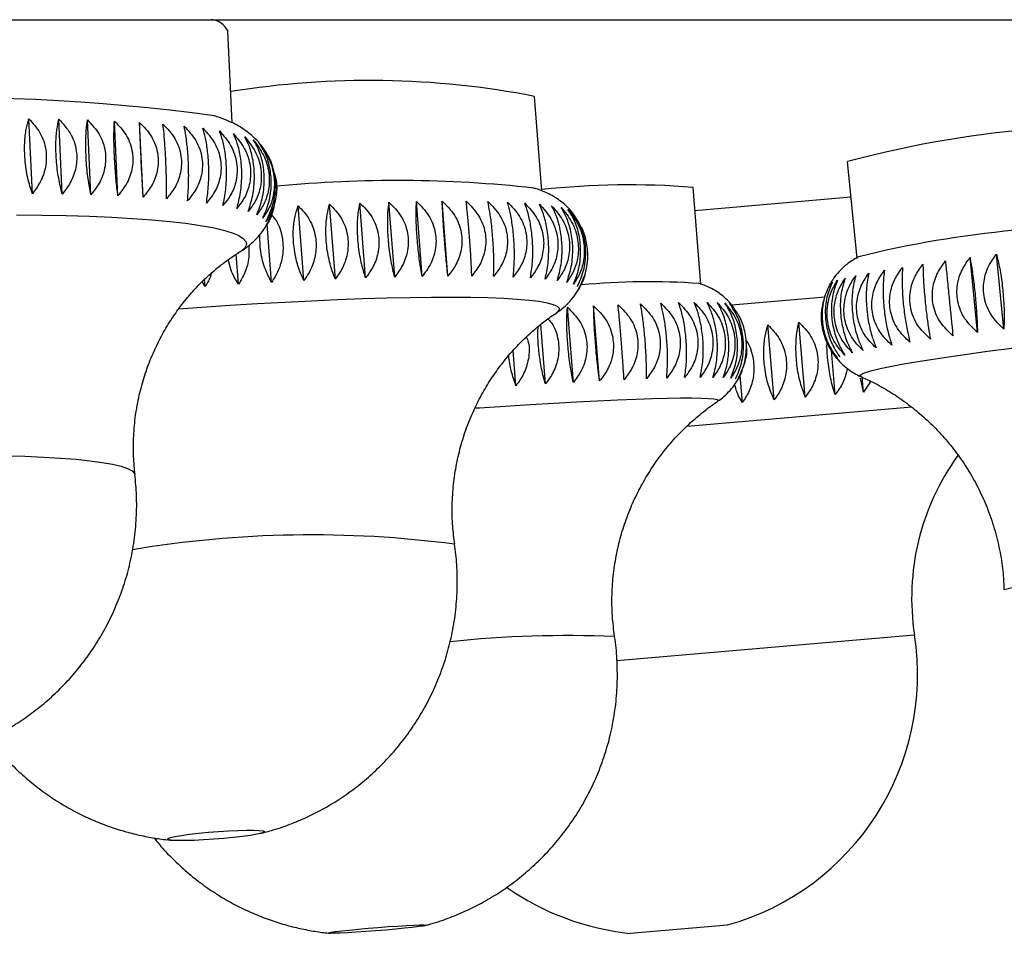
# Model space of a CAD drawing. Units: millimetres. Extents: x 60 to 1249, y 76 to 1722.
# Drawn here: x 1102 to 1117, y 1072 to 1086 of the extents above; entities that cross this region are included whole.
import ezdxf

# ---------------------------------------------------------------- set-up
doc = ezdxf.new("R2010")
doc.units = ezdxf.units.MM
doc.header["$LTSCALE"] = 6

msp = doc.modelspace()

# ---------------------------------------------------------------- linework, layer by layer
at = {"color": 7, "linetype": 'Continuous', "lineweight": 25}
for p, q in [((951.068, 1086.405), (1150.468, 1086.405)), ((1104.909, 1084.818), (1104.842, 1086.231)), ((1109.671, 1083.771), (1109.56, 1085.225)), ((1101.832, 1083.727), (1101.778, 1084.877)), ((1102.293, 1083.722), (1102.239, 1084.872)), ((1102.733, 1083.711), (1102.679, 1084.862)), ((1103.149, 1083.696), (1103.095, 1084.846)), ((1103.537, 1083.675), (1103.483, 1084.825)), ((1114.371, 1084.221), (1114.519, 1082.729)), ((1105.579, 1083.945), (1105.563, 1084.024)), ((1112.116, 1082.33), (1111.997, 1083.824)), ((1105.58, 1083.703), (1105.585, 1083.733)), ((1108.226, 1082.459), (1108.138, 1083.611)), ((1112.025, 1083.471), (1114.425, 1083.678)), ((1106.01, 1082.39), (1105.922, 1083.542)), ((1106.494, 1082.413), (1106.406, 1083.565)), ((1106.96, 1082.431), (1106.873, 1083.583)), ((1107.407, 1082.445), (1107.319, 1083.597)), ((1107.83, 1082.454), (1107.742, 1083.606)), ((1105.512, 1082.363), (1105.444, 1083.257)), ((1105.004, 1082.333), (1104.969, 1082.795)), ((1116.374, 1081.591), (1116.259, 1082.744)), ((1116.78, 1081.645), (1116.665, 1082.797)), ((1104.49, 1082.298), (1104.481, 1082.407)), ((1110.324, 1082.449), (1110.33, 1082.466)), ((1104.49, 1082.298), (1104.447, 1082.374)), ((1112.592, 1082.015), (1114.029, 1082.138)), ((1110.156, 1080.824), (1110.064, 1081.979)), ((1110.56, 1080.845), (1110.468, 1082)), ((1113.984, 1081.974), (1113.982, 1081.947)), ((1109.892, 1081.891), (1109.889, 1081.889)), ((1109.726, 1080.799), (1109.653, 1081.715)), ((1113.248, 1080.555), (1113.149, 1081.71)), ((1113.725, 1080.596), (1113.626, 1081.751)), ((1109.273, 1080.772), (1109.23, 1081.314)), ((1114.184, 1080.635), (1114.126, 1081.313)), ((1112.756, 1080.513), (1112.72, 1080.932)), ((1114.621, 1080.673), (1114.573, 1080.89)), ((1114.621, 1080.673), (1114.601, 1080.903)), ((1114.731, 1080.84), (1114.621, 1080.673)), ((1111.032, 1072.346), (1112.526, 1072.474))]:
    msp.add_line(p, q, dxfattribs=at)
at = {"color": 8, "linetype": 'Continuous', "lineweight": 25}
for p, q in [((1111.905, 1080.149), (1115.362, 1080.446)), ((1110.824, 1076.543), (1115.405, 1076.937))]:
    msp.add_line(p, q, dxfattribs=at)
at = {"color": 8, "linetype": 'Continuous', "lineweight": 25, "flags": 128}
for points in [[(1101.586, 1083.401), (1101.977, 1083.398), (1102.354, 1083.392), (1102.714, 1083.381), (1103.055, 1083.366), (1103.375, 1083.348), (1103.673, 1083.326), (1103.947, 1083.301), (1104.194, 1083.272), (1104.415, 1083.24), (1104.608, 1083.206), (1104.772, 1083.168), (1104.905, 1083.127), (1105.007, 1083.085), (1105.078, 1083.04), (1105.117, 1082.993), (1105.125, 1082.944), (1105.1, 1082.894), (1105.043, 1082.843), (1105.016, 1082.825)], [(1104.082, 1081.955), (1104.439, 1081.981), (1104.87, 1082.01), (1105.297, 1082.037), (1105.717, 1082.06), (1106.128, 1082.081), (1106.528, 1082.099), (1106.915, 1082.113), (1107.286, 1082.124), (1107.639, 1082.132), (1107.974, 1082.136), (1108.286, 1082.137), (1108.576, 1082.134), (1108.842, 1082.128), (1109.081, 1082.119), (1109.293, 1082.106), (1109.476, 1082.09), (1109.63, 1082.071), (1109.754, 1082.049), (1109.846, 1082.024), (1109.908, 1081.996), (1109.937, 1081.965), (1109.934, 1081.932), (1109.899, 1081.896), (1109.892, 1081.891)], [(1114.585, 1080.911), (1114.573, 1080.918), (1114.57, 1080.936), (1114.599, 1080.956), (1114.66, 1080.98), (1114.753, 1081.007), (1114.876, 1081.036), (1115.029, 1081.068), (1115.212, 1081.102), (1115.424, 1081.139), (1115.662, 1081.177), (1115.927, 1081.218), (1116.216, 1081.26), (1116.528, 1081.303), (1116.862, 1081.347), (1117.215, 1081.393), (1117.585, 1081.439), (1117.971, 1081.485), (1118.37, 1081.532), (1118.463, 1081.542)], [(1108.647, 1080.43), (1108.712, 1080.434), (1109.108, 1080.46), (1109.489, 1080.483), (1109.855, 1080.505), (1110.202, 1080.524), (1110.529, 1080.54), (1110.834, 1080.554), (1111.116, 1080.566), (1111.373, 1080.575), (1111.603, 1080.581), (1111.805, 1080.584), (1111.979, 1080.585), (1112.123, 1080.583), (1112.236, 1080.578), (1112.318, 1080.57), (1112.369, 1080.56), (1112.387, 1080.547), (1112.378, 1080.535)], [(1101.417, 1079.694), (1101.719, 1079.686), (1102.002, 1079.675), (1102.265, 1079.659), (1102.505, 1079.64), (1102.719, 1079.618), (1102.907, 1079.592), (1103.067, 1079.564), (1103.198, 1079.532), (1103.298, 1079.498), (1103.367, 1079.461), (1103.404, 1079.423), (1103.411, 1079.402)]]:
    msp.add_lwpolyline(points, dxfattribs=at)
at = {"color": 7, "linetype": 'Continuous', "lineweight": 25, "flags": 128}
for points in [[(1105.189, 1073.852), (1105.068, 1073.836), (1104.929, 1073.82), (1104.778, 1073.805), (1104.622, 1073.793), (1104.467, 1073.783), (1104.321, 1073.776), (1104.19, 1073.773), (1104.079, 1073.773), (1103.993, 1073.776), (1103.937, 1073.783), (1103.912, 1073.793), (1103.92, 1073.805), (1103.96, 1073.82), (1104.03, 1073.836), (1104.128, 1073.852), (1104.25, 1073.869), (1104.389, 1073.885), (1104.54, 1073.9), (1104.696, 1073.912), (1104.85, 1073.922), (1104.996, 1073.929), (1105.128, 1073.932), (1105.239, 1073.932), (1105.324, 1073.929), (1105.381, 1073.922), (1105.405, 1073.912), (1105.398, 1073.9), (1105.358, 1073.885), (1105.287, 1073.869), (1105.189, 1073.852)], [(1107.422, 1072.41), (1107.272, 1072.396), (1107.116, 1072.384), (1106.961, 1072.372), (1106.814, 1072.362), (1106.681, 1072.354), (1106.567, 1072.349), (1106.478, 1072.346), (1106.418, 1072.346), (1106.39, 1072.349), (1106.394, 1072.354), (1106.43, 1072.362), (1106.497, 1072.372), (1106.592, 1072.384), (1106.711, 1072.396), (1106.848, 1072.41), (1106.998, 1072.423), (1107.154, 1072.436), (1107.309, 1072.448), (1107.456, 1072.457), (1107.589, 1072.465), (1107.703, 1072.471), (1107.792, 1072.474), (1107.852, 1072.474), (1107.88, 1072.471), (1107.876, 1072.465), (1107.84, 1072.457), (1107.773, 1072.448), (1107.678, 1072.436), (1107.559, 1072.423), (1107.422, 1072.41)]]:
    msp.add_lwpolyline(points, dxfattribs=at)
at = {"color": 7, "linetype": 'Continuous', "lineweight": 25}
for centre, radius, start, end in [((1104.55, 1086.078), 0.33, 27.6152, 82.8968), ((1107.018, 1072.076), 13.393, 79.059, 99.1618), ((1100.537, 1055.322), 29.884, 82.119, 103.2562), ((1118.571, 1068.587), 16.188, 94.0198, 105.0362), ((1107.437, 1064.658), 19.272, 83.7122, 95.4967), ((1111.011, 1071.297), 12.566, 85.4988, 96.1274), ((1118.514, 1066.651), 16.588, 95.4421, 103.8281), ((1111.32, 1071.405), 10.967, 85.9632, 95.4381), ((1119.099, 1077.507), 3.738, 144.1171, 188.7703), ((1111.452, 1076.327), 4, 285.5858, 8.7703), ((1111.434, 1076.325), 4, 234.904, 264.2364)]:
    msp.add_arc(centre, radius, start, end, dxfattribs=at)
at = {"color": 8, "linetype": 'Continuous', "lineweight": 25}
for centre, radius, start, end in [((1106.132, 1061.612), 16.865, 82.5136, 99.4322), ((1120.746, 1061.724), 16.395, 93.3392, 103.9822), ((1110.056, 1059.865), 17.062, 87.5319, 96.0406)]:
    msp.add_arc(centre, radius, start, end, dxfattribs=at)
at = {"color": 7, "linetype": 'Continuous', "lineweight": 25}
for points, knots in [([(1101.832, 1083.727), (1101.807, 1083.805), (1101.756, 1083.962), (1101.715, 1084.243), (1101.71, 1084.507), (1101.733, 1084.722), (1101.763, 1084.828), (1101.778, 1084.877)], [0, 0, 0, 0, 0.220769, 0.443147, 0.642995, 0.832651, 1, 1, 1, 1]), ([(1101.778, 1084.877), (1101.84, 1084.81), (1101.964, 1084.675), (1102.054, 1084.408), (1102.047, 1084.14), (1101.966, 1083.908), (1101.874, 1083.785), (1101.832, 1083.727)], [0, 0, 0, 0, 0.220769, 0.443147, 0.642995, 0.832651, 1, 1, 1, 1]), ([(1102.293, 1083.722), (1102.273, 1083.8), (1102.233, 1083.958), (1102.198, 1084.239), (1102.191, 1084.503), (1102.207, 1084.718), (1102.229, 1084.823), (1102.239, 1084.872)], [0, 0, 0, 0, 0.220769, 0.443147, 0.642995, 0.832651, 1, 1, 1, 1]), ([(1102.239, 1084.872), (1102.303, 1084.804), (1102.431, 1084.668), (1102.523, 1084.401), (1102.515, 1084.133), (1102.431, 1083.902), (1102.337, 1083.779), (1102.293, 1083.722)], [0, 0, 0, 0, 0.220769, 0.443147, 0.642995, 0.832651, 1, 1, 1, 1]), ([(1102.733, 1083.711), (1102.718, 1083.79), (1102.688, 1083.948), (1102.66, 1084.23), (1102.652, 1084.494), (1102.659, 1084.708), (1102.673, 1084.813), (1102.679, 1084.862)], [0, 0, 0, 0, 0.220769, 0.443147, 0.642995, 0.832651, 1, 1, 1, 1]), ([(1102.679, 1084.862), (1102.744, 1084.793), (1102.875, 1084.656), (1102.968, 1084.388), (1102.959, 1084.121), (1102.874, 1083.89), (1102.778, 1083.768), (1102.733, 1083.711)], [0, 0, 0, 0, 0.220769, 0.443147, 0.642995, 0.832651, 1, 1, 1, 1]), ([(1103.149, 1083.696), (1103.139, 1083.775), (1103.12, 1083.934), (1103.098, 1084.216), (1103.088, 1084.48), (1103.087, 1084.693), (1103.093, 1084.797), (1103.095, 1084.846)], [0, 0, 0, 0, 0.220769, 0.443147, 0.642995, 0.832651, 1, 1, 1, 1]), ([(1103.095, 1084.846), (1103.161, 1084.777), (1103.292, 1084.639), (1103.387, 1084.37), (1103.378, 1084.103), (1103.291, 1083.873), (1103.194, 1083.752), (1103.149, 1083.696)], [0, 0, 0, 0, 0.220769, 0.443147, 0.642995, 0.832651, 1, 1, 1, 1]), ([(1103.537, 1083.675), (1103.533, 1083.754), (1103.523, 1083.914), (1103.509, 1084.196), (1103.497, 1084.46), (1103.488, 1084.673), (1103.485, 1084.777), (1103.483, 1084.825)], [0, 0, 0, 0, 0.220769, 0.443147, 0.642995, 0.832651, 1, 1, 1, 1]), ([(1103.483, 1084.825), (1103.549, 1084.756), (1103.682, 1084.616), (1103.776, 1084.347), (1103.767, 1084.08), (1103.68, 1083.851), (1103.583, 1083.731), (1103.537, 1083.675)], [0, 0, 0, 0, 0.2207694, 0.4431471, 0.6429947, 0.8326506, 1, 1, 1, 1]), ([(1105.45, 1084.323), (1105.441, 1084.342), (1105.407, 1084.406), (1105.334, 1084.499), (1105.236, 1084.602), (1105.132, 1084.687), (1105.024, 1084.759), (1104.908, 1084.821), (1104.779, 1084.876), (1104.683, 1084.911), (1104.626, 1084.927), (1104.621, 1084.928)], [0, 0, 0, 0, 0.04347, 0.153245, 0.263769, 0.377469, 0.49812, 0.631505, 0.786582, 0.978482, 1, 1, 1, 1]), ([(1103.895, 1083.649), (1103.896, 1083.729), (1103.897, 1083.889), (1103.89, 1084.172), (1103.876, 1084.435), (1103.859, 1084.648), (1103.847, 1084.751), (1103.841, 1084.799)], [0, 0, 0, 0, 0.220769, 0.443147, 0.642995, 0.832651, 1, 1, 1, 1]), ([(1103.841, 1084.799), (1103.907, 1084.729), (1104.039, 1084.589), (1104.134, 1084.318), (1104.125, 1084.052), (1104.038, 1083.824), (1103.941, 1083.705), (1103.895, 1083.649)], [0, 0, 0, 0, 0.220769, 0.443147, 0.642995, 0.832651, 1, 1, 1, 1]), ([(1104.221, 1083.619), (1104.226, 1083.698), (1104.238, 1083.859), (1104.238, 1084.142), (1104.222, 1084.406), (1104.197, 1084.618), (1104.176, 1084.721), (1104.167, 1084.769)], [0, 0, 0, 0, 0.220769, 0.443147, 0.642995, 0.832651, 1, 1, 1, 1]), ([(1104.167, 1084.769), (1104.232, 1084.698), (1104.363, 1084.556), (1104.457, 1084.285), (1104.448, 1084.019), (1104.362, 1083.792), (1104.266, 1083.674), (1104.221, 1083.619)], [0, 0, 0, 0, 0.220769, 0.443147, 0.642995, 0.832651, 1, 1, 1, 1]), ([(1104.511, 1083.584), (1104.522, 1083.664), (1104.544, 1083.824), (1104.55, 1084.108), (1104.533, 1084.371), (1104.5, 1084.583), (1104.471, 1084.686), (1104.457, 1084.734)], [0, 0, 0, 0, 0.220769, 0.443147, 0.642995, 0.832651, 1, 1, 1, 1]), ([(1104.457, 1084.734), (1104.521, 1084.663), (1104.65, 1084.52), (1104.743, 1084.248), (1104.735, 1083.981), (1104.65, 1083.755), (1104.555, 1083.638), (1104.511, 1083.584)], [0, 0, 0, 0, 0.220769, 0.443147, 0.642995, 0.832651, 1, 1, 1, 1]), ([(1104.764, 1083.544), (1104.781, 1083.624), (1104.813, 1083.785), (1104.826, 1084.069), (1104.806, 1084.332), (1104.765, 1084.544), (1104.728, 1084.647), (1104.71, 1084.695)], [0, 0, 0, 0, 0.220769, 0.443147, 0.642995, 0.832651, 1, 1, 1, 1]), ([(1104.71, 1084.695), (1104.773, 1084.623), (1104.899, 1084.478), (1104.99, 1084.206), (1104.982, 1083.939), (1104.9, 1083.714), (1104.808, 1083.599), (1104.764, 1083.544)], [0, 0, 0, 0, 0.220769, 0.443147, 0.642995, 0.832651, 1, 1, 1, 1]), ([(1104.979, 1083.501), (1105, 1083.581), (1105.042, 1083.742), (1105.061, 1084.025), (1105.041, 1084.289), (1104.992, 1084.501), (1104.946, 1084.603), (1104.925, 1084.651)], [0, 0, 0, 0, 0.220769, 0.443147, 0.642995, 0.832651, 1, 1, 1, 1]), ([(1104.925, 1084.651), (1104.986, 1084.579), (1105.109, 1084.433), (1105.197, 1084.16), (1105.19, 1083.894), (1105.11, 1083.67), (1105.021, 1083.555), (1104.979, 1083.501)], [0, 0, 0, 0, 0.220769, 0.443147, 0.642995, 0.832651, 1, 1, 1, 1]), ([(1105.154, 1083.454), (1105.179, 1083.534), (1105.231, 1083.695), (1105.256, 1083.978), (1105.234, 1084.242), (1105.178, 1084.454), (1105.125, 1084.556), (1105.1, 1084.604)], [0, 0, 0, 0, 0.220769, 0.443147, 0.642995, 0.832651, 1, 1, 1, 1]), ([(1105.1, 1084.604), (1105.158, 1084.531), (1105.276, 1084.384), (1105.362, 1084.11), (1105.355, 1083.844), (1105.279, 1083.621), (1105.194, 1083.507), (1105.154, 1083.454)], [0, 0, 0, 0, 0.220769, 0.443147, 0.642995, 0.832651, 1, 1, 1, 1]), ([(1105.286, 1083.404), (1105.317, 1083.484), (1105.378, 1083.644), (1105.409, 1083.928), (1105.385, 1084.191), (1105.322, 1084.403), (1105.261, 1084.506), (1105.232, 1084.554)], [0, 0, 0, 0, 0.220769, 0.443147, 0.642995, 0.832651, 1, 1, 1, 1]), ([(1105.232, 1084.554), (1105.289, 1084.48), (1105.401, 1084.332), (1105.483, 1084.057), (1105.478, 1083.791), (1105.406, 1083.569), (1105.325, 1083.456), (1105.286, 1083.404)], [0, 0, 0, 0, 0.220769, 0.443147, 0.642995, 0.832651, 1, 1, 1, 1]), ([(1105.377, 1083.35), (1105.412, 1083.43), (1105.481, 1083.59), (1105.518, 1083.874), (1105.492, 1084.137), (1105.423, 1084.35), (1105.355, 1084.452), (1105.323, 1084.501)], [0, 0, 0, 0, 0.220769, 0.443147, 0.642995, 0.832651, 1, 1, 1, 1]), ([(1105.323, 1084.501), (1105.376, 1084.426), (1105.483, 1084.277), (1105.561, 1084.001), (1105.556, 1083.735), (1105.489, 1083.514), (1105.413, 1083.403), (1105.377, 1083.35)], [0, 0, 0, 0, 0.220769, 0.443147, 0.642995, 0.832651, 1, 1, 1, 1]), ([(1105.424, 1083.294), (1105.463, 1083.374), (1105.54, 1083.534), (1105.583, 1083.817), (1105.554, 1084.079), (1105.501, 1084.246), (1105.456, 1084.313), (1105.45, 1084.323)], [0, 0, 0, 0, 0.254801, 0.511459, 0.742114, 0.961006, 1, 1, 1, 1]), ([(1105.548, 1084.06), (1105.561, 1084.018), (1105.6, 1083.893), (1105.588, 1083.676), (1105.529, 1083.457), (1105.458, 1083.346), (1105.424, 1083.294)], [0, 0, 0, 0, 0.1557, 0.458709, 0.746265, 1, 1, 1, 1]), ([(1105.589, 1083.733), (1105.589, 1083.734), (1105.597, 1083.795), (1105.595, 1083.862), (1105.583, 1083.924), (1105.582, 1083.927)], [0, 0, 0, 0, 0.0239393, 0.9447757, 1, 1, 1, 1]), ([(1110.137, 1083.441), (1110.116, 1083.466), (1110.065, 1083.527), (1109.975, 1083.603), (1109.875, 1083.673), (1109.776, 1083.727), (1109.677, 1083.77), (1109.596, 1083.799), (1109.55, 1083.812), (1109.533, 1083.816)], [0, 0, 0, 0, 0.103833, 0.250719, 0.398155, 0.550029, 0.713344, 0.898702, 1, 1, 1, 1]), ([(1105.429, 1083.236), (1105.474, 1083.315), (1105.544, 1083.437), (1105.562, 1083.586), (1105.569, 1083.639)], [0, 0, 0, 0, 0.643665, 1, 1, 1, 1]), ([(1108.226, 1082.459), (1108.218, 1082.536), (1108.201, 1082.691), (1108.177, 1082.97), (1108.157, 1083.235), (1108.145, 1083.453), (1108.14, 1083.561), (1108.138, 1083.611)], [0, 0, 0, 0, 0.220769, 0.443147, 0.642995, 0.832651, 1, 1, 1, 1]), ([(1108.138, 1083.611), (1108.206, 1083.543), (1108.343, 1083.407), (1108.445, 1083.14), (1108.444, 1082.872), (1108.364, 1082.639), (1108.27, 1082.516), (1108.226, 1082.459)], [0, 0, 0, 0, 0.220769, 0.443147, 0.642995, 0.832651, 1, 1, 1, 1]), ([(1108.593, 1082.459), (1108.59, 1082.536), (1108.584, 1082.692), (1108.566, 1082.972), (1108.545, 1083.237), (1108.524, 1083.454), (1108.512, 1083.561), (1108.506, 1083.611)], [0, 0, 0, 0, 0.220769, 0.443147, 0.642995, 0.832651, 1, 1, 1, 1]), ([(1108.506, 1083.611), (1108.574, 1083.543), (1108.71, 1083.406), (1108.813, 1083.138), (1108.811, 1082.87), (1108.731, 1082.639), (1108.637, 1082.516), (1108.593, 1082.459)], [0, 0, 0, 0, 0.220769, 0.443147, 0.642995, 0.832651, 1, 1, 1, 1]), ([(1106.01, 1082.39), (1105.976, 1082.465), (1105.909, 1082.615), (1105.852, 1082.892), (1105.841, 1083.157), (1105.867, 1083.379), (1105.905, 1083.49), (1105.922, 1083.542)], [0, 0, 0, 0, 0.220769, 0.443147, 0.642995, 0.832651, 1, 1, 1, 1]), ([(1105.922, 1083.542), (1105.983, 1083.476), (1106.107, 1083.343), (1106.201, 1083.078), (1106.202, 1082.809), (1106.132, 1082.574), (1106.049, 1082.449), (1106.01, 1082.39)], [0, 0, 0, 0, 0.220769, 0.443147, 0.642995, 0.832651, 1, 1, 1, 1]), ([(1106.494, 1082.413), (1106.465, 1082.488), (1106.407, 1082.639), (1106.356, 1082.916), (1106.344, 1083.182), (1106.363, 1083.402), (1106.392, 1083.513), (1106.406, 1083.565)], [0, 0, 0, 0, 0.220769, 0.443147, 0.642995, 0.832651, 1, 1, 1, 1]), ([(1106.406, 1083.565), (1106.469, 1083.499), (1106.597, 1083.365), (1106.694, 1083.099), (1106.694, 1082.831), (1106.621, 1082.596), (1106.534, 1082.471), (1106.494, 1082.413)], [0, 0, 0, 0, 0.220769, 0.443147, 0.642995, 0.832651, 1, 1, 1, 1]), ([(1106.96, 1082.431), (1106.937, 1082.507), (1106.889, 1082.659), (1106.844, 1082.937), (1106.83, 1083.202), (1106.842, 1083.422), (1106.863, 1083.532), (1106.873, 1083.583)], [0, 0, 0, 0, 0.220769, 0.443147, 0.642995, 0.832651, 1, 1, 1, 1]), ([(1106.873, 1083.583), (1106.938, 1083.517), (1107.069, 1083.383), (1107.168, 1083.116), (1107.168, 1082.848), (1107.092, 1082.614), (1107.002, 1082.489), (1106.96, 1082.431)], [0, 0, 0, 0, 0.220769, 0.443147, 0.642995, 0.832651, 1, 1, 1, 1]), ([(1107.407, 1082.445), (1107.388, 1082.521), (1107.351, 1082.674), (1107.313, 1082.953), (1107.297, 1083.218), (1107.3, 1083.437), (1107.313, 1083.546), (1107.319, 1083.597)], [0, 0, 0, 0, 0.220769, 0.443147, 0.642995, 0.832651, 1, 1, 1, 1]), ([(1107.319, 1083.597), (1107.386, 1083.53), (1107.519, 1083.396), (1107.62, 1083.129), (1107.62, 1082.861), (1107.541, 1082.627), (1107.45, 1082.503), (1107.407, 1082.445)], [0, 0, 0, 0, 0.2207694, 0.4431471, 0.6429947, 0.8326506, 1, 1, 1, 1]), ([(1107.83, 1082.454), (1107.816, 1082.531), (1107.789, 1082.685), (1107.758, 1082.964), (1107.74, 1083.229), (1107.736, 1083.447), (1107.74, 1083.556), (1107.742, 1083.606)], [0, 0, 0, 0, 0.220769, 0.443147, 0.642995, 0.832651, 1, 1, 1, 1]), ([(1107.742, 1083.606), (1107.81, 1083.539), (1107.945, 1083.404), (1108.047, 1083.137), (1108.046, 1082.868), (1107.967, 1082.636), (1107.873, 1082.512), (1107.83, 1082.454)], [0, 0, 0, 0, 0.220769, 0.443147, 0.642995, 0.832651, 1, 1, 1, 1]), ([(1108.929, 1082.454), (1108.931, 1082.532), (1108.935, 1082.688), (1108.924, 1082.969), (1108.901, 1083.234), (1108.872, 1083.45), (1108.851, 1083.556), (1108.841, 1083.606)], [0, 0, 0, 0, 0.220769, 0.443147, 0.642995, 0.832651, 1, 1, 1, 1]), ([(1108.841, 1083.606), (1108.908, 1083.538), (1109.044, 1083.4), (1109.146, 1083.132), (1109.145, 1082.864), (1109.066, 1082.633), (1108.972, 1082.511), (1108.929, 1082.454)], [0, 0, 0, 0, 0.220769, 0.443147, 0.642995, 0.832651, 1, 1, 1, 1]), ([(1109.23, 1082.445), (1109.237, 1082.523), (1109.252, 1082.68), (1109.248, 1082.961), (1109.223, 1083.226), (1109.186, 1083.442), (1109.156, 1083.547), (1109.142, 1083.597)], [0, 0, 0, 0, 0.2207694, 0.4431471, 0.6429947, 0.8326506, 1, 1, 1, 1]), ([(1109.142, 1083.597), (1109.209, 1083.528), (1109.343, 1083.39), (1109.443, 1083.121), (1109.443, 1082.853), (1109.365, 1082.622), (1109.273, 1082.501), (1109.23, 1082.445)], [0, 0, 0, 0, 0.220769, 0.443147, 0.642995, 0.832651, 1, 1, 1, 1]), ([(1109.495, 1082.431), (1109.507, 1082.509), (1109.532, 1082.667), (1109.534, 1082.949), (1109.508, 1083.213), (1109.463, 1083.429), (1109.425, 1083.534), (1109.407, 1083.583)], [0, 0, 0, 0, 0.220769, 0.443147, 0.642995, 0.832651, 1, 1, 1, 1]), ([(1109.407, 1083.583), (1109.472, 1083.514), (1109.604, 1083.374), (1109.703, 1083.105), (1109.703, 1082.837), (1109.626, 1082.608), (1109.537, 1082.487), (1109.495, 1082.431)], [0, 0, 0, 0, 0.220769, 0.443147, 0.642995, 0.832651, 1, 1, 1, 1]), ([(1109.721, 1082.413), (1109.739, 1082.491), (1109.773, 1082.649), (1109.782, 1082.931), (1109.754, 1083.196), (1109.702, 1083.411), (1109.655, 1083.516), (1109.634, 1083.565)], [0, 0, 0, 0, 0.220769, 0.443147, 0.642995, 0.832651, 1, 1, 1, 1]), ([(1109.634, 1083.565), (1109.697, 1083.495), (1109.825, 1083.355), (1109.922, 1083.084), (1109.922, 1082.817), (1109.849, 1082.588), (1109.762, 1082.469), (1109.721, 1082.413)], [0, 0, 0, 0, 0.220769, 0.443147, 0.642995, 0.832651, 1, 1, 1, 1]), ([(1109.908, 1082.39), (1109.93, 1082.469), (1109.975, 1082.628), (1109.99, 1082.91), (1109.96, 1083.174), (1109.9, 1083.389), (1109.846, 1083.493), (1109.821, 1083.542)], [0, 0, 0, 0, 0.220769, 0.443147, 0.642995, 0.832651, 1, 1, 1, 1]), ([(1109.821, 1083.542), (1109.882, 1083.472), (1110.006, 1083.33), (1110.1, 1083.059), (1110.101, 1082.792), (1110.031, 1082.564), (1109.947, 1082.446), (1109.908, 1082.39)], [0, 0, 0, 0, 0.220769, 0.443147, 0.642995, 0.832651, 1, 1, 1, 1]), ([(1110.054, 1082.363), (1110.081, 1082.442), (1110.134, 1082.601), (1110.156, 1082.884), (1110.124, 1083.148), (1110.057, 1083.362), (1109.995, 1083.467), (1109.966, 1083.516)], [0, 0, 0, 0, 0.220769, 0.443147, 0.642995, 0.832651, 1, 1, 1, 1]), ([(1109.966, 1083.516), (1110.026, 1083.445), (1110.144, 1083.302), (1110.235, 1083.03), (1110.237, 1082.763), (1110.171, 1082.536), (1110.091, 1082.418), (1110.054, 1082.363)], [0, 0, 0, 0, 0.2207694, 0.4431471, 0.6429947, 0.8326506, 1, 1, 1, 1]), ([(1110.158, 1082.333), (1110.189, 1082.412), (1110.251, 1082.571), (1110.278, 1082.853), (1110.246, 1083.118), (1110.172, 1083.332), (1110.103, 1083.436), (1110.07, 1083.485)], [0, 0, 0, 0, 0.2207694, 0.4431471, 0.6429947, 0.8326506, 1, 1, 1, 1]), ([(1110.07, 1083.485), (1110.126, 1083.413), (1110.239, 1083.27), (1110.326, 1082.997), (1110.329, 1082.73), (1110.267, 1082.504), (1110.193, 1082.387), (1110.158, 1082.333)], [0, 0, 0, 0, 0.220769, 0.443147, 0.642995, 0.832651, 1, 1, 1, 1]), ([(1104.996, 1082.815), (1105.021, 1082.829), (1105.08, 1082.864), (1105.176, 1082.937), (1105.28, 1083.032), (1105.374, 1083.144), (1105.453, 1083.261), (1105.49, 1083.347), (1105.506, 1083.384)], [0, 0, 0, 0, 0.142204, 0.342252, 0.525692, 0.700382, 0.871101, 1, 1, 1, 1]), ([(1105.527, 1083.449), (1105.523, 1083.432), (1105.503, 1083.348), (1105.461, 1083.285), (1105.429, 1083.236)], [0, 0, 0, 0, 0.21343, 1, 1, 1, 1]), ([(1105.52, 1083.391), (1105.544, 1083.363), (1105.625, 1083.267), (1105.69, 1083.05), (1105.694, 1082.783), (1105.628, 1082.548), (1105.549, 1082.422), (1105.512, 1082.363)], [0, 0, 0, 0, 0.104053, 0.359739, 0.589521, 0.807584, 1, 1, 1, 1]), ([(1110.219, 1082.298), (1110.254, 1082.377), (1110.325, 1082.537), (1110.357, 1082.819), (1110.323, 1083.083), (1110.242, 1083.298), (1110.167, 1083.402), (1110.131, 1083.45)], [0, 0, 0, 0, 0.2207694, 0.4431471, 0.6429947, 0.8326506, 1, 1, 1, 1]), ([(1110.348, 1083.026), (1110.338, 1083.065), (1110.322, 1083.131), (1110.293, 1083.19), (1110.281, 1083.213)], [0, 0, 0, 0, 0.602609, 1, 1, 1, 1]), ([(1105.512, 1082.363), (1105.474, 1082.437), (1105.398, 1082.586), (1105.334, 1082.854), (1105.334, 1083.025), (1105.334, 1083.1)], [0, 0, 0, 0, 0.355858, 0.714309, 1, 1, 1, 1]), ([(1110.237, 1082.26), (1110.275, 1082.339), (1110.353, 1082.498), (1110.394, 1082.776), (1110.362, 1082.948), (1110.348, 1083.026)], [0, 0, 0, 0, 0.351579, 0.705719, 1, 1, 1, 1]), ([(1105.161, 1082.928), (1105.164, 1082.869), (1105.173, 1082.727), (1105.112, 1082.517), (1105.039, 1082.392), (1105.004, 1082.333)], [0, 0, 0, 0, 0.2785999, 0.6618374, 1, 1, 1, 1]), ([(1103.413, 1079.403), (1103.404, 1079.494), (1103.383, 1079.692), (1103.387, 1079.998), (1103.416, 1080.316), (1103.473, 1080.624), (1103.553, 1080.921), (1103.656, 1081.203), (1103.78, 1081.47), (1103.92, 1081.719), (1104.073, 1081.947), (1104.236, 1082.153), (1104.402, 1082.335), (1104.566, 1082.491), (1104.723, 1082.622), (1104.867, 1082.729), (1104.962, 1082.793), (1105.004, 1082.818), (1105.007, 1082.819)], [0, 0, 0, 0, 0.065047, 0.141739, 0.217262, 0.29164, 0.364876, 0.436933, 0.507731, 0.577118, 0.64485, 0.710569, 0.773818, 0.834132, 0.891223, 0.945154, 0.996396, 1, 1, 1, 1]), ([(1105.004, 1082.333), (1104.96, 1082.405), (1104.891, 1082.517), (1104.86, 1082.662), (1104.848, 1082.713)], [0, 0, 0, 0, 0.6474143, 1, 1, 1, 1]), ([(1114.556, 1082.76), (1114.54, 1082.752), (1114.501, 1082.733), (1114.425, 1082.686), (1114.333, 1082.617), (1114.24, 1082.528), (1114.161, 1082.433), (1114.121, 1082.362), (1114.106, 1082.334)], [0, 0, 0, 0, 0.11882, 0.301937, 0.484105, 0.672584, 0.870704, 1, 1, 1, 1]), ([(1116.374, 1081.591), (1116.304, 1081.658), (1116.165, 1081.792), (1116.057, 1082.058), (1116.051, 1082.326), (1116.126, 1082.56), (1116.217, 1082.685), (1116.259, 1082.744)], [0, 0, 0, 0, 0.220769, 0.443147, 0.642995, 0.832651, 1, 1, 1, 1]), ([(1116.259, 1082.744), (1116.271, 1082.674), (1116.295, 1082.534), (1116.329, 1082.264), (1116.354, 1081.997), (1116.368, 1081.768), (1116.372, 1081.648), (1116.374, 1081.591)], [0, 0, 0, 0, 0.2207694, 0.4431471, 0.6429947, 0.8326506, 1, 1, 1, 1]), ([(1116.78, 1081.645), (1116.711, 1081.712), (1116.573, 1081.846), (1116.465, 1082.112), (1116.46, 1082.381), (1116.533, 1082.614), (1116.623, 1082.739), (1116.665, 1082.797)], [0, 0, 0, 0, 0.220769, 0.443147, 0.642995, 0.832651, 1, 1, 1, 1]), ([(1116.665, 1082.797), (1116.682, 1082.728), (1116.717, 1082.589), (1116.757, 1082.32), (1116.78, 1082.052), (1116.787, 1081.822), (1116.782, 1081.701), (1116.78, 1081.645)], [0, 0, 0, 0, 0.220769, 0.443147, 0.642995, 0.832651, 1, 1, 1, 1]), ([(1115.057, 1081.395), (1114.99, 1081.461), (1114.854, 1081.594), (1114.748, 1081.859), (1114.742, 1082.128), (1114.814, 1082.363), (1114.901, 1082.489), (1114.943, 1082.548)], [0, 0, 0, 0, 0.2207694, 0.4431471, 0.6429947, 0.8326506, 1, 1, 1, 1]), ([(1114.943, 1082.548), (1114.934, 1082.476), (1114.916, 1082.332), (1114.923, 1082.059), (1114.955, 1081.792), (1115.002, 1081.566), (1115.039, 1081.45), (1115.057, 1081.395)], [0, 0, 0, 0, 0.220769, 0.443147, 0.642995, 0.832651, 1, 1, 1, 1]), ([(1115.335, 1081.441), (1115.267, 1081.507), (1115.129, 1081.64), (1115.021, 1081.905), (1115.016, 1082.174), (1115.089, 1082.408), (1115.179, 1082.534), (1115.221, 1082.593)], [0, 0, 0, 0, 0.220769, 0.443147, 0.642995, 0.832651, 1, 1, 1, 1]), ([(1115.221, 1082.593), (1115.217, 1082.522), (1115.21, 1082.379), (1115.223, 1082.107), (1115.253, 1081.84), (1115.292, 1081.613), (1115.322, 1081.496), (1115.335, 1081.441)], [0, 0, 0, 0, 0.220769, 0.443147, 0.642995, 0.832651, 1, 1, 1, 1]), ([(1115.649, 1081.489), (1115.58, 1081.555), (1115.441, 1081.688), (1115.332, 1081.954), (1115.327, 1082.222), (1115.401, 1082.457), (1115.492, 1082.582), (1115.534, 1082.641)], [0, 0, 0, 0, 0.220769, 0.443147, 0.642995, 0.832651, 1, 1, 1, 1]), ([(1115.534, 1082.641), (1115.536, 1082.571), (1115.539, 1082.429), (1115.559, 1082.158), (1115.587, 1081.89), (1115.619, 1081.663), (1115.639, 1081.544), (1115.649, 1081.489)], [0, 0, 0, 0, 0.220769, 0.443147, 0.642995, 0.832651, 1, 1, 1, 1]), ([(1115.996, 1081.539), (1115.926, 1081.606), (1115.787, 1081.739), (1115.678, 1082.005), (1115.673, 1082.273), (1115.748, 1082.508), (1115.839, 1082.633), (1115.881, 1082.692)], [0, 0, 0, 0, 0.220769, 0.443147, 0.642995, 0.832651, 1, 1, 1, 1]), ([(1115.881, 1082.692), (1115.888, 1082.622), (1115.902, 1082.481), (1115.928, 1082.21), (1115.955, 1081.943), (1115.978, 1081.714), (1115.99, 1081.595), (1115.996, 1081.539)], [0, 0, 0, 0, 0.220769, 0.443147, 0.642995, 0.832651, 1, 1, 1, 1]), ([(1104.585, 1082.504), (1104.583, 1082.496), (1104.565, 1082.419), (1104.525, 1082.355), (1104.49, 1082.298)], [0, 0, 0, 0, 0.100852, 1, 1, 1, 1]), ([(1109.881, 1081.886), (1109.9, 1081.898), (1109.948, 1081.929), (1110.032, 1081.998), (1110.126, 1082.092), (1110.212, 1082.208), (1110.274, 1082.312), (1110.299, 1082.382), (1110.306, 1082.402)], [0, 0, 0, 0, 0.131176, 0.331484, 0.526815, 0.72205, 0.918863, 1, 1, 1, 1]), ([(1110.333, 1082.489), (1110.329, 1082.468), (1110.311, 1082.381), (1110.269, 1082.312), (1110.237, 1082.26)], [0, 0, 0, 0, 0.236105, 1, 1, 1, 1]), ([(1114.334, 1081.244), (1114.275, 1081.31), (1114.156, 1081.443), (1114.062, 1081.708), (1114.053, 1081.977), (1114.111, 1082.211), (1114.185, 1082.337), (1114.219, 1082.396)], [0, 0, 0, 0, 0.220769, 0.443147, 0.642995, 0.832651, 1, 1, 1, 1]), ([(1114.219, 1082.396), (1114.191, 1082.322), (1114.136, 1082.174), (1114.117, 1081.898), (1114.156, 1081.632), (1114.232, 1081.41), (1114.301, 1081.297), (1114.334, 1081.244)], [0, 0, 0, 0, 0.220769, 0.443147, 0.642995, 0.832651, 1, 1, 1, 1]), ([(1114.453, 1081.277), (1114.392, 1081.343), (1114.268, 1081.475), (1114.169, 1081.74), (1114.161, 1082.009), (1114.224, 1082.244), (1114.302, 1082.37), (1114.339, 1082.429)], [0, 0, 0, 0, 0.220769, 0.443147, 0.642995, 0.832651, 1, 1, 1, 1]), ([(1114.339, 1082.429), (1114.315, 1082.356), (1114.269, 1082.208), (1114.256, 1081.933), (1114.293, 1081.667), (1114.363, 1081.444), (1114.424, 1081.33), (1114.453, 1081.277)], [0, 0, 0, 0, 0.220769, 0.443147, 0.642995, 0.832651, 1, 1, 1, 1]), ([(1114.614, 1081.313), (1114.55, 1081.379), (1114.422, 1081.511), (1114.32, 1081.776), (1114.313, 1082.045), (1114.379, 1082.28), (1114.461, 1082.406), (1114.5, 1082.465)], [0, 0, 0, 0, 0.220769, 0.443147, 0.642995, 0.832651, 1, 1, 1, 1]), ([(1114.5, 1082.465), (1114.481, 1082.392), (1114.444, 1082.246), (1114.438, 1081.972), (1114.473, 1081.706), (1114.535, 1081.481), (1114.589, 1081.367), (1114.614, 1081.313)], [0, 0, 0, 0, 0.220769, 0.443147, 0.642995, 0.832651, 1, 1, 1, 1]), ([(1114.816, 1081.353), (1114.75, 1081.418), (1114.618, 1081.551), (1114.514, 1081.816), (1114.507, 1082.085), (1114.577, 1082.32), (1114.662, 1082.446), (1114.702, 1082.505)], [0, 0, 0, 0, 0.220769, 0.443147, 0.642995, 0.832651, 1, 1, 1, 1]), ([(1114.702, 1082.505), (1114.688, 1082.433), (1114.66, 1082.288), (1114.66, 1082.014), (1114.694, 1081.747), (1114.749, 1081.522), (1114.795, 1081.407), (1114.816, 1081.353)], [0, 0, 0, 0, 0.220769, 0.443147, 0.642995, 0.832651, 1, 1, 1, 1]), ([(1112.632, 1081.962), (1112.614, 1081.988), (1112.568, 1082.051), (1112.481, 1082.134), (1112.381, 1082.211), (1112.282, 1082.27), (1112.19, 1082.312), (1112.121, 1082.337), (1112.089, 1082.345), (1112.079, 1082.348)], [0, 0, 0, 0, 0.123337, 0.30197, 0.472023, 0.632906, 0.785809, 0.936604, 1, 1, 1, 1]), ([(1114.108, 1082.343), (1114.072, 1082.268), (1114, 1082.117), (1113.971, 1081.84), (1114.012, 1081.574), (1114.102, 1081.354), (1114.184, 1081.243), (1114.222, 1081.19)], [0, 0, 0, 0, 0.220769, 0.443147, 0.642995, 0.832651, 1, 1, 1, 1]), ([(1114.142, 1082.368), (1114.11, 1082.293), (1114.046, 1082.144), (1114.022, 1081.867), (1114.062, 1081.601), (1114.145, 1081.38), (1114.221, 1081.268), (1114.256, 1081.215)], [0, 0, 0, 0, 0.220769, 0.443147, 0.642995, 0.832651, 1, 1, 1, 1]), ([(1110.156, 1080.824), (1110.14, 1080.898), (1110.11, 1081.047), (1110.075, 1081.323), (1110.057, 1081.589), (1110.054, 1081.812), (1110.061, 1081.926), (1110.064, 1081.979)], [0, 0, 0, 0, 0.220769, 0.443147, 0.642995, 0.832651, 1, 1, 1, 1]), ([(1110.064, 1081.979), (1110.131, 1081.911), (1110.267, 1081.776), (1110.37, 1081.508), (1110.37, 1081.239), (1110.291, 1081.006), (1110.199, 1080.882), (1110.156, 1080.824)], [0, 0, 0, 0, 0.220769, 0.443147, 0.642995, 0.832651, 1, 1, 1, 1]), ([(1110.56, 1080.845), (1110.55, 1080.92), (1110.53, 1081.069), (1110.502, 1081.346), (1110.482, 1081.613), (1110.471, 1081.835), (1110.469, 1081.947), (1110.468, 1082)], [0, 0, 0, 0, 0.220769, 0.443147, 0.642995, 0.832651, 1, 1, 1, 1]), ([(1110.468, 1082), (1110.536, 1081.932), (1110.673, 1081.797), (1110.776, 1081.529), (1110.776, 1081.26), (1110.697, 1081.027), (1110.604, 1080.903), (1110.56, 1080.845)], [0, 0, 0, 0, 0.220769, 0.443147, 0.642995, 0.832651, 1, 1, 1, 1]), ([(1110.936, 1080.863), (1110.931, 1080.938), (1110.921, 1081.089), (1110.901, 1081.366), (1110.879, 1081.632), (1110.86, 1081.854), (1110.849, 1081.966), (1110.844, 1082.018)], [0, 0, 0, 0, 0.2207694, 0.4431471, 0.6429947, 0.8326506, 1, 1, 1, 1]), ([(1110.844, 1082.018), (1110.913, 1081.95), (1111.049, 1081.814), (1111.153, 1081.546), (1111.153, 1081.277), (1111.073, 1081.045), (1110.98, 1080.921), (1110.936, 1080.863)], [0, 0, 0, 0, 0.220769, 0.443147, 0.642995, 0.832651, 1, 1, 1, 1]), ([(1111.281, 1080.878), (1111.281, 1080.953), (1111.282, 1081.105), (1111.268, 1081.382), (1111.245, 1081.649), (1111.217, 1081.87), (1111.198, 1081.981), (1111.189, 1082.033)], [0, 0, 0, 0, 0.220769, 0.443147, 0.642995, 0.832651, 1, 1, 1, 1]), ([(1111.189, 1082.033), (1111.257, 1081.965), (1111.393, 1081.828), (1111.497, 1081.56), (1111.497, 1081.291), (1111.418, 1081.059), (1111.324, 1080.936), (1111.281, 1080.878)], [0, 0, 0, 0, 0.220769, 0.443147, 0.642995, 0.832651, 1, 1, 1, 1]), ([(1111.592, 1080.889), (1111.598, 1080.965), (1111.609, 1081.117), (1111.602, 1081.395), (1111.577, 1081.661), (1111.541, 1081.882), (1111.513, 1081.992), (1111.5, 1082.044)], [0, 0, 0, 0, 0.220769, 0.443147, 0.642995, 0.832651, 1, 1, 1, 1]), ([(1111.5, 1082.044), (1111.568, 1081.976), (1111.703, 1081.839), (1111.805, 1081.57), (1111.805, 1081.301), (1111.727, 1081.069), (1111.635, 1080.947), (1111.592, 1080.889)], [0, 0, 0, 0, 0.2207694, 0.4431471, 0.6429947, 0.8326506, 1, 1, 1, 1]), ([(1111.868, 1080.897), (1111.878, 1080.973), (1111.9, 1081.125), (1111.899, 1081.404), (1111.873, 1081.67), (1111.829, 1081.89), (1111.793, 1082), (1111.776, 1082.051)], [0, 0, 0, 0, 0.220769, 0.443147, 0.642995, 0.832651, 1, 1, 1, 1]), ([(1111.776, 1082.051), (1111.842, 1081.983), (1111.975, 1081.845), (1112.075, 1081.576), (1112.076, 1081.308), (1112, 1081.076), (1111.91, 1080.954), (1111.868, 1080.897)], [0, 0, 0, 0, 0.220769, 0.443147, 0.642995, 0.832651, 1, 1, 1, 1]), ([(1112.106, 1080.9), (1112.121, 1080.977), (1112.153, 1081.13), (1112.159, 1081.409), (1112.13, 1081.675), (1112.079, 1081.894), (1112.035, 1082.004), (1112.014, 1082.055)], [0, 0, 0, 0, 0.220769, 0.443147, 0.642995, 0.832651, 1, 1, 1, 1]), ([(1112.014, 1082.055), (1112.079, 1081.986), (1112.208, 1081.848), (1112.307, 1081.579), (1112.308, 1081.31), (1112.234, 1081.079), (1112.147, 1080.957), (1112.106, 1080.9)], [0, 0, 0, 0, 0.220769, 0.443147, 0.642995, 0.832651, 1, 1, 1, 1]), ([(1112.304, 1080.9), (1112.325, 1080.977), (1112.366, 1081.131), (1112.379, 1081.411), (1112.348, 1081.676), (1112.29, 1081.895), (1112.237, 1082.004), (1112.213, 1082.055)], [0, 0, 0, 0, 0.220769, 0.443147, 0.642995, 0.832651, 1, 1, 1, 1]), ([(1112.213, 1082.055), (1112.275, 1081.986), (1112.401, 1081.847), (1112.497, 1081.577), (1112.498, 1081.309), (1112.428, 1081.078), (1112.344, 1080.957), (1112.304, 1080.9)], [0, 0, 0, 0, 0.220769, 0.443147, 0.642995, 0.832651, 1, 1, 1, 1]), ([(1112.463, 1080.897), (1112.488, 1080.974), (1112.538, 1081.128), (1112.557, 1081.408), (1112.525, 1081.674), (1112.459, 1081.892), (1112.399, 1082), (1112.371, 1082.051)], [0, 0, 0, 0, 0.2207694, 0.4431471, 0.6429947, 0.8326506, 1, 1, 1, 1]), ([(1112.371, 1082.051), (1112.431, 1081.982), (1112.551, 1081.842), (1112.644, 1081.572), (1112.647, 1081.304), (1112.58, 1081.074), (1112.5, 1080.953), (1112.463, 1080.897)], [0, 0, 0, 0, 0.220769, 0.443147, 0.642995, 0.832651, 1, 1, 1, 1]), ([(1112.579, 1080.889), (1112.608, 1080.966), (1112.668, 1081.121), (1112.692, 1081.402), (1112.659, 1081.667), (1112.586, 1081.885), (1112.519, 1081.993), (1112.487, 1082.044)], [0, 0, 0, 0, 0.2207694, 0.4431471, 0.6429947, 0.8326506, 1, 1, 1, 1]), ([(1112.487, 1082.044), (1112.544, 1081.974), (1112.659, 1081.834), (1112.749, 1081.563), (1112.752, 1081.295), (1112.69, 1081.066), (1112.614, 1080.945), (1112.579, 1080.889)], [0, 0, 0, 0, 0.220769, 0.443147, 0.642995, 0.832651, 1, 1, 1, 1]), ([(1112.652, 1080.878), (1112.686, 1080.956), (1112.754, 1081.111), (1112.784, 1081.392), (1112.749, 1081.657), (1112.67, 1081.875), (1112.595, 1081.982), (1112.561, 1082.033)], [0, 0, 0, 0, 0.220769, 0.443147, 0.642995, 0.832651, 1, 1, 1, 1]), ([(1112.683, 1080.863), (1112.72, 1080.941), (1112.796, 1081.097), (1112.831, 1081.378), (1112.794, 1081.643), (1112.72, 1081.839), (1112.654, 1081.928), (1112.63, 1081.96)], [0, 0, 0, 0, 0.235159, 0.472031, 0.684905, 0.886923, 1, 1, 1, 1]), ([(1114.222, 1081.19), (1114.17, 1081.257), (1114.064, 1081.39), (1113.98, 1081.655), (1113.964, 1081.9), (1113.998, 1082.034), (1114.011, 1082.086)], [0, 0, 0, 0, 0.286081, 0.574246, 0.833216, 1, 1, 1, 1]), ([(1108.331, 1078.334), (1108.319, 1078.425), (1108.293, 1078.625), (1108.288, 1078.933), (1108.308, 1079.254), (1108.355, 1079.566), (1108.427, 1079.869), (1108.523, 1080.159), (1108.639, 1080.435), (1108.775, 1080.695), (1108.927, 1080.937), (1109.092, 1081.159), (1109.265, 1081.36), (1109.442, 1081.537), (1109.616, 1081.689), (1109.765, 1081.805), (1109.853, 1081.864), (1109.886, 1081.886)], [0, 0, 0, 0, 0.065825, 0.143401, 0.219795, 0.295047, 0.369176, 0.442173, 0.513997, 0.584567, 0.653733, 0.721258, 0.786773, 0.849761, 0.909625, 0.965874, 1, 1, 1, 1]), ([(1109.765, 1081.801), (1109.783, 1081.781), (1109.866, 1081.691), (1109.933, 1081.482), (1109.936, 1081.215), (1109.859, 1080.981), (1109.768, 1080.857), (1109.726, 1080.799)], [0, 0, 0, 0, 0.075435, 0.339289, 0.57641, 0.801438, 1, 1, 1, 1]), ([(1109.726, 1080.799), (1109.705, 1080.873), (1109.664, 1081.021), (1109.624, 1081.295), (1109.607, 1081.528), (1109.612, 1081.645), (1109.613, 1081.684)], [0, 0, 0, 0, 0.296474, 0.595108, 0.863486, 1, 1, 1, 1]), ([(1113.248, 1080.555), (1113.216, 1080.625), (1113.152, 1080.767), (1113.094, 1081.039), (1113.08, 1081.307), (1113.101, 1081.535), (1113.134, 1081.654), (1113.149, 1081.71)], [0, 0, 0, 0, 0.220769, 0.443147, 0.642995, 0.832651, 1, 1, 1, 1]), ([(1113.149, 1081.71), (1113.212, 1081.642), (1113.339, 1081.506), (1113.437, 1081.237), (1113.44, 1080.969), (1113.371, 1080.736), (1113.288, 1080.613), (1113.248, 1080.555)], [0, 0, 0, 0, 0.220769, 0.443147, 0.642995, 0.832651, 1, 1, 1, 1]), ([(1113.725, 1080.596), (1113.698, 1080.667), (1113.643, 1080.809), (1113.592, 1081.081), (1113.576, 1081.349), (1113.59, 1081.577), (1113.614, 1081.695), (1113.626, 1081.751)], [0, 0, 0, 0, 0.220769, 0.443147, 0.642995, 0.832651, 1, 1, 1, 1]), ([(1113.626, 1081.751), (1113.691, 1081.683), (1113.822, 1081.547), (1113.922, 1081.279), (1113.925, 1081.01), (1113.853, 1080.777), (1113.766, 1080.654), (1113.725, 1080.596)], [0, 0, 0, 0, 0.220769, 0.443147, 0.642995, 0.832651, 1, 1, 1, 1]), ([(1109.432, 1081.523), (1109.443, 1081.497), (1109.488, 1081.392), (1109.473, 1081.186), (1109.404, 1080.954), (1109.315, 1080.83), (1109.273, 1080.772)], [0, 0, 0, 0, 0.105672, 0.426636, 0.73123, 1, 1, 1, 1]), ([(1112.807, 1081.474), (1112.813, 1081.467), (1112.877, 1081.387), (1112.931, 1081.192), (1112.939, 1080.926), (1112.873, 1080.693), (1112.794, 1080.57), (1112.756, 1080.513)], [0, 0, 0, 0, 0.029112, 0.306185, 0.555186, 0.79149, 1, 1, 1, 1]), ([(1112.817, 1081.372), (1112.819, 1081.336), (1112.826, 1081.242), (1112.799, 1081.158), (1112.783, 1081.106)], [0, 0, 0, 0, 0.386634, 1, 1, 1, 1]), ([(1114.184, 1080.635), (1114.161, 1080.707), (1114.116, 1080.85), (1114.073, 1081.121), (1114.056, 1081.33), (1114.059, 1081.425), (1114.059, 1081.442)], [0, 0, 0, 0, 0.322219, 0.646786, 0.93847, 1, 1, 1, 1]), ([(1114.08, 1081.397), (1114.087, 1081.381), (1114.115, 1081.319), (1114.181, 1081.224), (1114.274, 1081.118), (1114.375, 1081.031), (1114.476, 1080.965), (1114.55, 1080.925), (1114.587, 1080.911), (1114.594, 1080.908)], [0, 0, 0, 0, 0.067675, 0.261639, 0.447666, 0.625965, 0.796497, 0.960451, 1, 1, 1, 1]), ([(1109.273, 1080.772), (1109.247, 1080.844), (1109.199, 1080.979), (1109.173, 1081.154), (1109.161, 1081.234)], [0, 0, 0, 0, 0.540745, 1, 1, 1, 1]), ([(1112.773, 1081.061), (1112.782, 1081.086), (1112.799, 1081.13), (1112.805, 1081.178), (1112.807, 1081.199)], [0, 0, 0, 0, 0.548419, 1, 1, 1, 1]), ([(1114.372, 1081.038), (1114.353, 1080.961), (1114.316, 1080.814), (1114.227, 1080.693), (1114.184, 1080.635)], [0, 0, 0, 0, 0.5198861, 1, 1, 1, 1]), ([(1112.377, 1080.535), (1112.385, 1080.54), (1112.424, 1080.565), (1112.5, 1080.628), (1112.595, 1080.726), (1112.68, 1080.847), (1112.736, 1080.948), (1112.756, 1081.009), (1112.76, 1081.021)], [0, 0, 0, 0, 0.05395, 0.258458, 0.477269, 0.706517, 0.942118, 1, 1, 1, 1]), ([(1114.592, 1080.907), (1114.657, 1080.877), (1114.801, 1080.811), (1115.025, 1080.683), (1115.26, 1080.526), (1115.49, 1080.344), (1115.709, 1080.141), (1115.914, 1079.917), (1116.101, 1079.675), (1116.269, 1079.418), (1116.415, 1079.146), (1116.543, 1078.852), (1116.648, 1078.539), (1116.725, 1078.209), (1116.771, 1077.907), (1116.778, 1077.714), (1116.781, 1077.633)], [0, 0, 0, 0, 0.053839, 0.120071, 0.189193, 0.260113, 0.33215, 0.404897, 0.478108, 0.551632, 0.625373, 0.699268, 0.781349, 0.862245, 0.941773, 1, 1, 1, 1]), ([(1112.756, 1080.513), (1112.717, 1080.58), (1112.668, 1080.662), (1112.644, 1080.774), (1112.639, 1080.794)], [0, 0, 0, 0, 0.819054, 1, 1, 1, 1]), ([(1110.791, 1076.912), (1110.777, 1077.018), (1110.751, 1077.232), (1110.747, 1077.556), (1110.769, 1077.878), (1110.819, 1078.191), (1110.893, 1078.495), (1110.991, 1078.787), (1111.111, 1079.065), (1111.25, 1079.328), (1111.407, 1079.575), (1111.578, 1079.805), (1111.763, 1080.015), (1111.956, 1080.205), (1112.154, 1080.372), (1112.296, 1080.481), (1112.371, 1080.529), (1112.378, 1080.534)], [0, 0, 0, 0, 0.076573, 0.154555, 0.231354, 0.307018, 0.381572, 0.455023, 0.527358, 0.598542, 0.668513, 0.737169, 0.804348, 0.869791, 0.933076, 0.993549, 1, 1, 1, 1]), ([(1100.658, 1075.135), (1100.692, 1075.147), (1100.817, 1075.188), (1101.029, 1075.271), (1101.29, 1075.395), (1101.546, 1075.542), (1101.798, 1075.711), (1102.04, 1075.902), (1102.269, 1076.114), (1102.483, 1076.345), (1102.679, 1076.594), (1102.855, 1076.859), (1103.01, 1077.138), (1103.143, 1077.429), (1103.253, 1077.73), (1103.341, 1078.051), (1103.404, 1078.388), (1103.436, 1078.737), (1103.441, 1079.076), (1103.42, 1079.297), (1103.41, 1079.403)], [0, 0, 0, 0, 0.0200191, 0.0717877, 0.1236255, 0.177568, 0.2328065, 0.2889406, 0.3457009, 0.4029091, 0.4604449, 0.5182251, 0.5761909, 0.6342992, 0.6925182, 0.7508232, 0.8154932, 0.8792901, 0.94208, 1, 1, 1, 1]), ([(1105.333, 1073.881), (1105.402, 1073.898), (1105.57, 1073.941), (1105.817, 1074.029), (1106.08, 1074.141), (1106.33, 1074.27), (1106.581, 1074.423), (1106.827, 1074.599), (1107.063, 1074.798), (1107.285, 1075.016), (1107.492, 1075.253), (1107.68, 1075.508), (1107.849, 1075.777), (1107.996, 1076.061), (1108.12, 1076.355), (1108.22, 1076.66), (1108.299, 1076.983), (1108.352, 1077.322), (1108.374, 1077.672), (1108.369, 1078.01), (1108.342, 1078.229), (1108.328, 1078.334)], [0, 0, 0, 0, 0.036117, 0.088247, 0.133628, 0.181716, 0.231861, 0.28335, 0.335744, 0.38876, 0.442215, 0.495989, 0.549999, 0.604186, 0.65851, 0.71294, 0.767451, 0.827932, 0.887589, 0.946298, 1, 1, 1, 1]), ([(1107.863, 1072.463), (1107.883, 1072.468), (1108.006, 1072.499), (1108.219, 1072.571), (1108.492, 1072.683), (1108.748, 1072.811), (1108.996, 1072.958), (1109.243, 1073.129), (1109.48, 1073.323), (1109.705, 1073.537), (1109.915, 1073.77), (1110.107, 1074.021), (1110.279, 1074.288), (1110.431, 1074.569), (1110.56, 1074.861), (1110.665, 1075.164), (1110.749, 1075.486), (1110.807, 1075.825), (1110.836, 1076.176), (1110.832, 1076.523), (1110.815, 1076.769), (1110.791, 1076.897), (1110.788, 1076.912)], [0, 0, 0, 0, 0.010757, 0.065114, 0.115677, 0.1625, 0.212495, 0.264059, 0.316684, 0.370026, 0.423867, 0.478064, 0.532523, 0.587177, 0.641981, 0.696899, 0.751906, 0.813194, 0.873644, 0.933113, 0.991675, 1, 1, 1, 1]), ([(1101.17, 1075.342), (1101.208, 1075.291), (1101.308, 1075.158), (1101.489, 1074.962), (1101.706, 1074.756), (1101.934, 1074.57), (1102.17, 1074.404), (1102.412, 1074.258), (1102.657, 1074.133), (1102.904, 1074.028), (1103.149, 1073.943), (1103.389, 1073.875), (1103.622, 1073.825), (1103.82, 1073.793), (1103.94, 1073.782), (1103.985, 1073.778)], [0, 0, 0, 0, 0.0583512, 0.1501452, 0.2404392, 0.3291413, 0.4161336, 0.5012668, 0.5843546, 0.6651654, 0.7434139, 0.8187521, 0.8907669, 0.958998, 1, 1, 1, 1]), ([(1103.705, 1073.814), (1103.724, 1073.79), (1103.804, 1073.685), (1103.964, 1073.516), (1104.181, 1073.31), (1104.41, 1073.125), (1104.646, 1072.96), (1104.888, 1072.816), (1105.133, 1072.693), (1105.379, 1072.589), (1105.623, 1072.505), (1105.861, 1072.438), (1106.091, 1072.39), (1106.274, 1072.36), (1106.381, 1072.35), (1106.414, 1072.347)], [0, 0, 0, 0, 0.029393, 0.125511, 0.220039, 0.312876, 0.40389, 0.492913, 0.579736, 0.664089, 0.745635, 0.823944, 0.898471, 0.968524, 1, 1, 1, 1])]:
    msp.add_open_spline(points, degree=3, knots=knots, dxfattribs=at)

doc.saveas('drawing.dxf')
